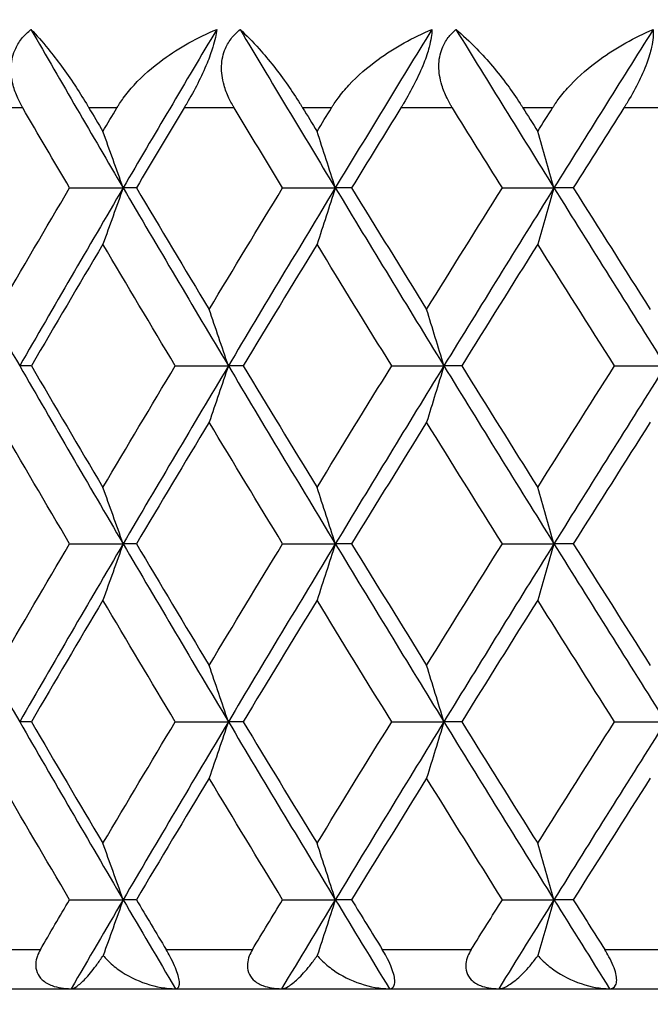
# Model space of a CAD drawing. Units: millimetres. Extents: x 30 to 1084, y 30 to 758.
# Drawn here: x 829 to 832, y 296 to 301 of the extents above; entities that cross this region are included whole.
import ezdxf

# ---------------------------------------------------------------- set-up
doc = ezdxf.new("R2010")
doc.units = ezdxf.units.MM
doc.header["$LTSCALE"] = 3.75
for name, color, linetype, lineweight, true_color in [('Dimension (ISO)', 7, 'Continuous', 18, 0x00003f), ('Visible (ISO)', 7, 'Continuous', 25, 0x00003f), ('Visible Narrow (ISO)', 7, 'Continuous', 25, 0x00003f)]:
    doc.layers.add(name, color=color, linetype=linetype, lineweight=lineweight, true_color=true_color)
doc.styles.add('Samuel Heath (ISO)', font='tahoma.ttf')
doc.dimstyles.new('Samuel Heath (ISO)', dxfattribs={"dimscale": 3.75, "dimtxt": 3, "dimasz": 2.5, "dimexe": 1, "dimexo": 1.5, "dimgap": 0.762, "dimtad": 0, "dimtih": 1, "dimtoh": 1, "dimrnd": 1e-08, "dimzin": 0, "dimdsep": 46, "dimtxsty": 'Samuel Heath (ISO)', "dimcen": 0.09, "dimdle": 10, "dimclrd": 256, "dimclre": 256, "dimclrt": 256, "dimazin": 0, "dimtfac": 1, "dimtmove": 0, "dimatfit": 3, "dimfxl": 0, "dimtolj": 1, "dimtzin": 0, "dimlwd": 15, "dimlwe": 15, "dimarcsym": 0})

# ---------------------------------------------------------------- blocks, each defined once
blk = doc.blocks.new('*D16')
at = {"layer": 'Defpoints', "color": 0, "transparency": 16777216}
for p in [(812.6303, 401.5373), (812.6303, 284.7979), (868.6303, 284.7979)]:
    blk.add_point(p, dxfattribs=at)
at = {"layer": 'Dimension (ISO)', "color": 176, "lineweight": 15, "true_color": 0x000080, "transparency": 16777216}
for p, q in [((812.6303, 290.4229), (812.6303, 405.2873)), ((868.6303, 290.4229), (868.6303, 405.2873)), ((822.0053, 401.5373), (859.2553, 401.5373)), ((868.6303, 401.5373), (878.0053, 401.5373))]:
    blk.add_line(p, q, dxfattribs=at)
at = {"layer": 'Dimension (ISO)', "color": 176, "true_color": 0x000080, "transparency": 16777216}
for points in [[(822.0053, 403.0998), (822.0053, 399.9748), (812.6303, 401.5373)], [(859.2553, 403.0998), (859.2553, 399.9748), (868.6303, 401.5373)]]:
    blk.add_solid(points, dxfattribs=at)
at = {"layer": 'Dimension (ISO)', "color": 176, "lineweight": 18, "true_color": 0x000080, "transparency": 16777216, "insert": (942.156, 409.604), "char_height": 11.25, "attachment_point": 2, "style": 'Samuel Heath (ISO)'}
blk.add_mtext('\\A1; \\fTahoma|b0|i0;\\H11.2500;MIN/MAX Ø31.00\\P\\fTahoma|b0|i0;\\H11.2500;TO Ø40.00', dxfattribs=at)
blk = doc.blocks.new('*D17')
at = {"layer": 'Defpoints', "color": 0, "transparency": 16777216}
for p in [(768.3303, 445.1126), (712.9303, 284.7979), (768.3303, 284.7979)]:
    blk.add_point(p, dxfattribs=at)
at = {"layer": 'Dimension (ISO)', "color": 176, "lineweight": 15, "true_color": 0x000080, "transparency": 16777216}
for p, q in [((712.9303, 290.4229), (712.9303, 448.8626)), ((768.3303, 290.4229), (768.3303, 448.8626)), ((722.3053, 445.1126), (758.9553, 445.1126)), ((768.3303, 445.1126), (778.7199, 445.1126))]:
    blk.add_line(p, q, dxfattribs=at)
at = {"layer": 'Dimension (ISO)', "color": 176, "true_color": 0x000080, "transparency": 16777216}
for points in [[(722.3053, 446.6751), (722.3053, 443.5501), (712.9303, 445.1126)], [(758.9553, 446.6751), (758.9553, 443.5501), (768.3303, 445.1126)]]:
    blk.add_solid(points, dxfattribs=at)
at = {"layer": 'Dimension (ISO)', "color": 176, "lineweight": 18, "true_color": 0x000080, "transparency": 16777216, "insert": (860.3841, 453.1321), "char_height": 11.25, "attachment_point": 2, "style": 'Samuel Heath (ISO)'}
blk.add_mtext('\\A1; \\fTahoma|b0|i0;\\H11.2500;DRILL HOLE MIN/MAX\\P\\fTahoma|b0|i0;\\H11.2500;Ø34.00 TO Ø46.00', dxfattribs=at)

msp = doc.modelspace()

# ---------------------------------------------------------------- linework, layer by layer
at = {"layer": 'Visible (ISO)'}
for p, q in [((829.0995, 299.8888), (829.3728, 299.8888)), ((829.4405, 299.8888), (829.3728, 299.8888)), ((830.1879, 299.8888), (830.4569, 299.8888)), ((830.5401, 299.8888), (830.4569, 299.8888)), ((831.3104, 299.8888), (831.5742, 299.8888)), ((831.6726, 299.8888), (831.5742, 299.8888)), ((828.9042, 298.9797), (828.8443, 298.9797)), ((829.6392, 298.9797), (829.9105, 298.9797)), ((829.986, 298.9797), (829.9105, 298.9797)), ((830.7451, 298.9797), (831.0117, 298.9797)), ((831.1025, 298.9797), (831.0117, 298.9797)), ((831.8833, 298.9797), (832.1442, 298.9797)), ((829.0995, 298.0706), (829.3728, 298.0706)), ((829.4405, 298.0706), (829.3728, 298.0706)), ((830.1879, 298.0706), (830.4569, 298.0706)), ((830.5401, 298.0706), (830.4569, 298.0706)), ((831.3104, 298.0706), (831.5742, 298.0706)), ((831.6726, 298.0706), (831.5742, 298.0706)), ((828.9042, 297.1615), (828.8443, 297.1615)), ((829.6392, 297.1615), (829.9105, 297.1615)), ((829.986, 297.1615), (829.9105, 297.1615)), ((830.7451, 297.1615), (831.0117, 297.1615)), ((831.1025, 297.1615), (831.0117, 297.1615)), ((831.8833, 297.1615), (832.1442, 297.1615)), ((829.0995, 296.2524), (829.3728, 296.2524)), ((829.4405, 296.2524), (829.3728, 296.2524)), ((830.1879, 296.2524), (830.4569, 296.2524)), ((830.5401, 296.2524), (830.4569, 296.2524)), ((831.3104, 296.2524), (831.5742, 296.2524)), ((831.6726, 296.2524), (831.5742, 296.2524)), ((813.4303, 295.7979), (867.8303, 295.7979))]:
    msp.add_line(p, q, dxfattribs=at)
for points, knots in [([(828.8597, 300.2979), (828.859, 300.2991), (828.8583, 300.3002), (828.8567, 300.3031), (828.8557, 300.3048), (828.8524, 300.3107), (828.85, 300.315), (828.843, 300.3284), (828.8385, 300.3377), (828.8245, 300.3688), (828.8165, 300.3911), (828.8023, 300.4462), (828.7986, 300.4791), (828.8029, 300.543), (828.8105, 300.5733), (828.833, 300.6212), (828.8449, 300.6395), (828.8717, 300.6715), (828.8862, 300.6854), (828.902, 300.6979)], [0.00000159, 0.00000159, 0.00000159, 0.00000159, 0.00042922, 0.00042922, 0.00104177, 0.00104177, 0.00257955, 0.00257955, 0.00585069, 0.00585069, 0.01347116, 0.01347116, 0.0244541, 0.0244541, 0.03515182, 0.03515182, 0.04260878, 0.04260878, 0.04933166, 0.04933166, 0.04933166, 0.04933166]), ([(828.902, 300.6979), (828.9294, 300.67), (828.9591, 300.6366), (829.0353, 300.543), (829.0813, 300.4802), (829.1451, 300.384), (829.1651, 300.3525), (829.1876, 300.3154), (829.1901, 300.3111), (829.1937, 300.3051), (829.1947, 300.3034), (829.1961, 300.301), (829.1965, 300.3004), (829.1973, 300.2991), (829.1976, 300.2985), (829.198, 300.2979)], [0, 0, 0, 0, 0.02190793, 0.02190793, 0.05343994, 0.05343994, 0.06744129, 0.06744129, 0.06923974, 0.06923974, 0.06995921, 0.06995921, 0.07023339, 0.07023339, 0.07048435, 0.07048435, 0.07048435, 0.07048435]), ([(829.3412, 300.2979), (829.3419, 300.2991), (829.3426, 300.3002), (829.3444, 300.3031), (829.3454, 300.3048), (829.3491, 300.3108), (829.3518, 300.3151), (829.3607, 300.3287), (829.3671, 300.3379), (829.3905, 300.3701), (829.4089, 300.3923), (829.4724, 300.4616), (829.5228, 300.5056), (829.6604, 300.6063), (829.7542, 300.6578), (829.8509, 300.6979)], [0.00000159, 0.00000159, 0.00000159, 0.00000159, 0.0004306, 0.0004306, 0.00105001, 0.00105001, 0.00263073, 0.00263073, 0.00611996, 0.00611996, 0.01495467, 0.01495467, 0.03485744, 0.03485744, 0.06614923, 0.06614923, 0.06614923, 0.06614923]), ([(829.8509, 300.6979), (829.8485, 300.6727), (829.8422, 300.6426), (829.8235, 300.5817), (829.8135, 300.5542), (829.7875, 300.4913), (829.7712, 300.4565), (829.7361, 300.3872), (829.7173, 300.3532), (829.6956, 300.316), (829.693, 300.3115), (829.6894, 300.3055), (829.6884, 300.3039), (829.687, 300.3015), (829.6866, 300.3007), (829.6857, 300.2993), (829.6853, 300.2986), (829.6849, 300.2979)], [0, 0, 0, 0, 0.01349532, 0.01349532, 0.02335698, 0.02335698, 0.03499347, 0.03499347, 0.04666038, 0.04666038, 0.04827309, 0.04827309, 0.0488526, 0.0488526, 0.04913346, 0.04913346, 0.04938554, 0.04938554, 0.04938554, 0.04938554]), ([(829.9399, 300.2979), (829.9392, 300.2991), (829.9385, 300.3002), (829.9368, 300.3031), (829.9358, 300.3048), (829.9324, 300.3107), (829.93, 300.315), (829.9226, 300.3284), (829.9179, 300.3377), (829.9033, 300.3688), (829.8947, 300.3911), (829.8792, 300.4462), (829.8746, 300.4791), (829.8769, 300.543), (829.8835, 300.5733), (829.9044, 300.6212), (829.9155, 300.6395), (829.9411, 300.6715), (829.9549, 300.6854), (829.9702, 300.6979)], [0.00000159, 0.00000159, 0.00000159, 0.00000159, 0.00042922, 0.00042922, 0.00104177, 0.00104177, 0.00257955, 0.00257955, 0.00585069, 0.00585069, 0.01347116, 0.01347116, 0.0244541, 0.0244541, 0.03515182, 0.03515182, 0.04260878, 0.04260878, 0.04933166, 0.04933166, 0.04933166, 0.04933166]), ([(829.9702, 300.6979), (830.0011, 300.67), (830.0341, 300.6366), (830.1176, 300.543), (830.1671, 300.4802), (830.2346, 300.384), (830.2556, 300.3525), (830.2789, 300.3154), (830.2816, 300.3111), (830.2853, 300.3051), (830.2863, 300.3034), (830.2878, 300.301), (830.2882, 300.3004), (830.289, 300.2991), (830.2893, 300.2985), (830.2897, 300.2979)], [0, 0, 0, 0, 0.02190793, 0.02190793, 0.05343994, 0.05343994, 0.06744129, 0.06744129, 0.06923974, 0.06923974, 0.06995921, 0.06995921, 0.07023339, 0.07023339, 0.07048435, 0.07048435, 0.07048435, 0.07048435]), ([(830.4376, 300.2979), (830.4384, 300.2991), (830.4391, 300.3002), (830.4409, 300.3031), (830.4419, 300.3048), (830.4457, 300.3108), (830.4485, 300.3151), (830.4577, 300.3287), (830.4642, 300.3379), (830.4882, 300.3701), (830.5069, 300.3923), (830.5714, 300.4616), (830.6222, 300.5056), (830.7604, 300.6063), (830.8541, 300.6578), (830.9502, 300.6979)], [0.00000159, 0.00000159, 0.00000159, 0.00000159, 0.0004306, 0.0004306, 0.00105001, 0.00105001, 0.00263073, 0.00263073, 0.00611996, 0.00611996, 0.01495467, 0.01495467, 0.03485744, 0.03485744, 0.06614923, 0.06614923, 0.06614923, 0.06614923]), ([(830.9502, 300.6979), (830.95, 300.6727), (830.9455, 300.6426), (830.9294, 300.5817), (830.9202, 300.5542), (830.8955, 300.4913), (830.8796, 300.4565), (830.8445, 300.3872), (830.8255, 300.3532), (830.8033, 300.316), (830.8006, 300.3115), (830.7969, 300.3055), (830.7959, 300.3039), (830.7944, 300.3015), (830.7939, 300.3007), (830.793, 300.2993), (830.7926, 300.2986), (830.7922, 300.2979)], [0, 0, 0, 0, 0.01349532, 0.01349532, 0.02335698, 0.02335698, 0.03499347, 0.03499347, 0.04666038, 0.04666038, 0.04827309, 0.04827309, 0.0488526, 0.0488526, 0.04913346, 0.04913346, 0.04938554, 0.04938554, 0.04938554, 0.04938554]), ([(831.0551, 300.2979), (831.0543, 300.2991), (831.0536, 300.3002), (831.0519, 300.3031), (831.0508, 300.3048), (831.0473, 300.3107), (831.0448, 300.315), (831.0372, 300.3284), (831.0323, 300.3377), (831.017, 300.3688), (831.008, 300.3911), (830.9911, 300.4462), (830.9856, 300.4791), (830.986, 300.543), (830.9916, 300.5733), (831.0107, 300.6212), (831.0212, 300.6395), (831.0453, 300.6715), (831.0585, 300.6854), (831.0732, 300.6979)], [0.00000159, 0.00000159, 0.00000159, 0.00000159, 0.00042922, 0.00042922, 0.00104177, 0.00104177, 0.00257955, 0.00257955, 0.00585069, 0.00585069, 0.01347116, 0.01347116, 0.0244541, 0.0244541, 0.03515182, 0.03515182, 0.04260878, 0.04260878, 0.04933166, 0.04933166, 0.04933166, 0.04933166]), ([(831.0732, 300.6979), (831.1075, 300.67), (831.1436, 300.6366), (831.2343, 300.543), (831.2871, 300.4802), (831.3581, 300.384), (831.38, 300.3525), (831.404, 300.3154), (831.4068, 300.3111), (831.4106, 300.3051), (831.4117, 300.3034), (831.4132, 300.301), (831.4136, 300.3004), (831.4144, 300.2991), (831.4147, 300.2985), (831.4151, 300.2979)], [0, 0, 0, 0, 0.02190793, 0.02190793, 0.05343994, 0.05343994, 0.06744129, 0.06744129, 0.06923974, 0.06923974, 0.06995921, 0.06995921, 0.07023339, 0.07023339, 0.07048435, 0.07048435, 0.07048435, 0.07048435]), ([(831.5673, 300.2979), (831.568, 300.2991), (831.5688, 300.3002), (831.5706, 300.3031), (831.5717, 300.3048), (831.5756, 300.3108), (831.5785, 300.3151), (831.5878, 300.3287), (831.5945, 300.3379), (831.6189, 300.3701), (831.6379, 300.3923), (831.7032, 300.4616), (831.7543, 300.5056), (831.8925, 300.6063), (831.9858, 300.6578), (832.0811, 300.6979)], [0.00000159, 0.00000159, 0.00000159, 0.00000159, 0.0004306, 0.0004306, 0.00105001, 0.00105001, 0.00263073, 0.00263073, 0.00611996, 0.00611996, 0.01495467, 0.01495467, 0.03485744, 0.03485744, 0.06614923, 0.06614923, 0.06614923, 0.06614923]), ([(832.0811, 300.6979), (832.083, 300.6727), (832.0804, 300.6426), (832.0669, 300.5817), (832.0586, 300.5542), (832.0353, 300.4913), (832.0198, 300.4565), (831.9849, 300.3872), (831.9657, 300.3532), (831.943, 300.316), (831.9402, 300.3115), (831.9364, 300.3055), (831.9354, 300.3039), (831.9339, 300.3015), (831.9334, 300.3007), (831.9325, 300.2993), (831.932, 300.2986), (831.9316, 300.2979)], [0, 0, 0, 0, 0.01349532, 0.01349532, 0.02335698, 0.02335698, 0.03499347, 0.03499347, 0.04666038, 0.04666038, 0.04827309, 0.04827309, 0.0488526, 0.0488526, 0.04913346, 0.04913346, 0.04938554, 0.04938554, 0.04938554, 0.04938554]), ([(829.3728, 299.8888), (829.3557, 299.9371), (829.3386, 299.9853), (829.3041, 300.0813), (829.2869, 300.1292), (829.2695, 300.1769)], [0, 0, 0, 0, 0.01756588, 0.01756588, 0.03506976, 0.03506976, 0.03506976, 0.03506976]), ([(830.4569, 299.8888), (830.4415, 299.9371), (830.426, 299.9853), (830.3949, 300.0813), (830.3793, 300.1292), (830.3636, 300.1769)], [0, 0, 0, 0, 0.01756588, 0.01756588, 0.03506976, 0.03506976, 0.03506976, 0.03506976]), ([(831.5742, 299.8888), (831.5605, 299.9371), (831.5467, 299.9853), (831.519, 300.0813), (831.5051, 300.1292), (831.4911, 300.1769)], [0, 0, 0, 0, 0.01756588, 0.01756588, 0.03506976, 0.03506976, 0.03506976, 0.03506976]), ([(829.3728, 299.8888), (829.3557, 299.8405), (829.3386, 299.7923), (829.3041, 299.6963), (829.2869, 299.6484), (829.2695, 299.6007)], [0, 0, 0, 0, 0.01756588, 0.01756588, 0.03506976, 0.03506976, 0.03506976, 0.03506976]), ([(830.4569, 299.8888), (830.4415, 299.8405), (830.426, 299.7923), (830.3949, 299.6963), (830.3793, 299.6484), (830.3636, 299.6007)], [0, 0, 0, 0, 0.01756588, 0.01756588, 0.03506976, 0.03506976, 0.03506976, 0.03506976]), ([(831.5742, 299.8888), (831.5605, 299.8405), (831.5467, 299.7923), (831.519, 299.6963), (831.5051, 299.6484), (831.4911, 299.6007)], [0, 0, 0, 0, 0.01756588, 0.01756588, 0.03506976, 0.03506976, 0.03506976, 0.03506976]), ([(829.9105, 298.9797), (829.8942, 299.028), (829.8779, 299.0762), (829.8451, 299.1722), (829.8287, 299.2201), (829.8122, 299.2678)], [0, 0, 0, 0, 0.01756588, 0.01756588, 0.03506976, 0.03506976, 0.03506976, 0.03506976]), ([(831.0117, 298.9797), (830.9971, 299.028), (830.9824, 299.0762), (830.953, 299.1722), (830.9382, 299.2201), (830.9234, 299.2678)], [0, 0, 0, 0, 0.01756588, 0.01756588, 0.03506976, 0.03506976, 0.03506976, 0.03506976]), ([(829.9105, 298.9797), (829.8942, 298.9314), (829.8779, 298.8832), (829.8451, 298.7872), (829.8287, 298.7393), (829.8122, 298.6916)], [0, 0, 0, 0, 0.01756588, 0.01756588, 0.03506976, 0.03506976, 0.03506976, 0.03506976]), ([(831.0117, 298.9797), (830.9971, 298.9314), (830.9824, 298.8832), (830.953, 298.7872), (830.9382, 298.7393), (830.9234, 298.6916)], [0, 0, 0, 0, 0.01756588, 0.01756588, 0.03506976, 0.03506976, 0.03506976, 0.03506976]), ([(829.3728, 298.0706), (829.3557, 298.1189), (829.3386, 298.1671), (829.3041, 298.2632), (829.2869, 298.311), (829.2695, 298.3587)], [0, 0, 0, 0, 0.01756588, 0.01756588, 0.03506976, 0.03506976, 0.03506976, 0.03506976]), ([(830.4569, 298.0706), (830.4415, 298.1189), (830.426, 298.1671), (830.3949, 298.2632), (830.3793, 298.311), (830.3636, 298.3587)], [0, 0, 0, 0, 0.01756588, 0.01756588, 0.03506976, 0.03506976, 0.03506976, 0.03506976]), ([(831.5742, 298.0706), (831.5605, 298.1189), (831.5467, 298.1671), (831.519, 298.2632), (831.5051, 298.311), (831.4911, 298.3587)], [0, 0, 0, 0, 0.01756588, 0.01756588, 0.03506976, 0.03506976, 0.03506976, 0.03506976]), ([(829.3728, 298.0706), (829.3557, 298.0223), (829.3386, 297.9741), (829.3041, 297.8781), (829.2869, 297.8303), (829.2695, 297.7825)], [0, 0, 0, 0, 0.01756588, 0.01756588, 0.03506976, 0.03506976, 0.03506976, 0.03506976]), ([(830.4569, 298.0706), (830.4415, 298.0223), (830.426, 297.9741), (830.3949, 297.8781), (830.3793, 297.8303), (830.3636, 297.7825)], [0, 0, 0, 0, 0.01756588, 0.01756588, 0.03506976, 0.03506976, 0.03506976, 0.03506976]), ([(831.5742, 298.0706), (831.5605, 298.0223), (831.5467, 297.9741), (831.519, 297.8781), (831.5051, 297.8303), (831.4911, 297.7825)], [0, 0, 0, 0, 0.01756588, 0.01756588, 0.03506976, 0.03506976, 0.03506976, 0.03506976]), ([(829.9105, 297.1615), (829.8942, 297.2098), (829.8779, 297.258), (829.8451, 297.3541), (829.8287, 297.4019), (829.8122, 297.4496)], [0, 0, 0, 0, 0.01756588, 0.01756588, 0.03506976, 0.03506976, 0.03506976, 0.03506976]), ([(831.0117, 297.1615), (830.9971, 297.2098), (830.9824, 297.258), (830.953, 297.3541), (830.9382, 297.4019), (830.9234, 297.4496)], [0, 0, 0, 0, 0.01756588, 0.01756588, 0.03506976, 0.03506976, 0.03506976, 0.03506976]), ([(829.9105, 297.1615), (829.8942, 297.1132), (829.8779, 297.065), (829.8451, 296.969), (829.8287, 296.9212), (829.8122, 296.8735)], [0, 0, 0, 0, 0.01756588, 0.01756588, 0.03506976, 0.03506976, 0.03506976, 0.03506976]), ([(831.0117, 297.1615), (830.9971, 297.1132), (830.9824, 297.065), (830.953, 296.969), (830.9382, 296.9212), (830.9234, 296.8735)], [0, 0, 0, 0, 0.01756588, 0.01756588, 0.03506976, 0.03506976, 0.03506976, 0.03506976]), ([(829.3728, 296.2524), (829.3557, 296.3007), (829.3386, 296.3489), (829.3041, 296.445), (829.2869, 296.4928), (829.2695, 296.5405)], [0, 0, 0, 0, 0.01756588, 0.01756588, 0.03506976, 0.03506976, 0.03506976, 0.03506976]), ([(830.4569, 296.2524), (830.4415, 296.3007), (830.426, 296.3489), (830.3949, 296.445), (830.3793, 296.4928), (830.3636, 296.5405)], [0, 0, 0, 0, 0.01756588, 0.01756588, 0.03506976, 0.03506976, 0.03506976, 0.03506976]), ([(831.5742, 296.2524), (831.5605, 296.3007), (831.5467, 296.3489), (831.519, 296.445), (831.5051, 296.4928), (831.4911, 296.5405)], [0, 0, 0, 0, 0.01756588, 0.01756588, 0.03506976, 0.03506976, 0.03506976, 0.03506976]), ([(829.3728, 296.2524), (829.3557, 296.2041), (829.3386, 296.1559), (829.3045, 296.061), (829.2877, 296.0143), (829.2707, 295.9676)], [0, 0, 0, 0, 0.01756588, 0.01756588, 0.03466977, 0.03466977, 0.03466977, 0.03466977]), ([(830.4569, 296.2524), (830.4415, 296.2041), (830.426, 296.1559), (830.3952, 296.061), (830.38, 296.0143), (830.3647, 295.9676)], [0, 0, 0, 0, 0.01756588, 0.01756588, 0.03466977, 0.03466977, 0.03466977, 0.03466977]), ([(831.5742, 296.2524), (831.5605, 296.2041), (831.5467, 296.1559), (831.5193, 296.061), (831.5057, 296.0143), (831.4921, 295.9676)], [0, 0, 0, 0, 0.01756588, 0.01756588, 0.03466977, 0.03466977, 0.03466977, 0.03466977]), ([(828.95, 295.9979), (828.9438, 295.9873), (828.9385, 295.9763), (828.9299, 295.9522), (828.927, 295.9392), (828.9253, 295.9104), (828.9275, 295.8952), (828.9388, 295.8669), (828.9476, 295.8544), (828.9733, 295.8305), (828.991, 295.8205), (829.0379, 295.8032), (829.0709, 295.7979), (829.1074, 295.7979)], [-0.04133492, -0.04133492, -0.04133492, -0.04133492, -0.03674429, -0.03674429, -0.03155148, -0.03155148, -0.0253066, -0.0253066, -0.01907894, -0.01907894, -0.01124337, -0.01124337, 0, 0, 0, 0]), ([(829.1074, 295.7979), (829.115, 295.7979), (829.1247, 295.8021), (829.1484, 295.8181), (829.1631, 295.8312), (829.1961, 295.8659), (829.215, 295.8885), (829.245, 295.9292), (829.2557, 295.9446), (829.2679, 295.9633), (829.2693, 295.9655), (829.2707, 295.9676)], [-0.04577341, -0.04577341, -0.04577341, -0.04577341, -0.03569776, -0.03569776, -0.02394685, -0.02394685, -0.01133549, -0.01133549, -0.00467363, -0.00467363, -0.00381469, -0.00381469, -0.00381469, -0.00381469]), ([(829.2707, 295.9676), (829.277, 295.9598), (829.2837, 295.9522), (829.3088, 295.9262), (829.3294, 295.909), (829.3933, 295.864), (829.4415, 295.8403), (829.5417, 295.8068), (829.5933, 295.7979), (829.6405, 295.7979)], [-0.03876536, -0.03876536, -0.03876536, -0.03876536, -0.03596491, -0.03596491, -0.02872919, -0.02872919, -0.01465515, -0.01465515, 0, 0, 0, 0]), ([(829.6405, 295.7979), (829.6507, 295.7979), (829.6571, 295.8038), (829.6608, 295.822), (829.6609, 295.8309), (829.6576, 295.8516), (829.655, 295.8625), (829.647, 295.8874), (829.6418, 295.9009), (829.6288, 295.9304), (829.6212, 295.946), (829.6064, 295.9738), (829.5994, 295.9861), (829.5923, 295.9979)], [-0.03473597, -0.03473597, -0.03473597, -0.03473597, -0.02476891, -0.02476891, -0.01900863, -0.01900863, -0.01428021, -0.01428021, -0.00949191, -0.00949191, -0.00430508, -0.00430508, 0, 0, 0, 0]), ([(830.0334, 295.9979), (830.027, 295.9873), (830.0214, 295.9763), (830.0123, 295.9522), (830.009, 295.9392), (830.0065, 295.9104), (830.0082, 295.8952), (830.0186, 295.8669), (830.0269, 295.8544), (830.0515, 295.8305), (830.0687, 295.8205), (830.1143, 295.8032), (830.1467, 295.7979), (830.1826, 295.7979)], [-0.04133492, -0.04133492, -0.04133492, -0.04133492, -0.03674429, -0.03674429, -0.03155148, -0.03155148, -0.0253066, -0.0253066, -0.01907894, -0.01907894, -0.01124337, -0.01124337, 0, 0, 0, 0]), ([(830.1826, 295.7979), (830.1921, 295.7979), (830.2037, 295.8021), (830.2312, 295.8181), (830.2479, 295.8312), (830.2846, 295.8659), (830.3052, 295.8885), (830.3375, 295.9292), (830.3489, 295.9446), (830.3617, 295.9633), (830.3632, 295.9655), (830.3647, 295.9676)], [-0.04577341, -0.04577341, -0.04577341, -0.04577341, -0.03569776, -0.03569776, -0.02394685, -0.02394685, -0.01133549, -0.01133549, -0.00467363, -0.00467363, -0.00381469, -0.00381469, -0.00381469, -0.00381469]), ([(830.3647, 295.9676), (830.371, 295.9598), (830.3779, 295.9522), (830.4034, 295.9262), (830.4241, 295.909), (830.4883, 295.864), (830.5363, 295.8403), (830.6358, 295.8068), (830.6868, 295.7979), (830.7333, 295.7979)], [-0.03876536, -0.03876536, -0.03876536, -0.03876536, -0.03596491, -0.03596491, -0.02872919, -0.02872919, -0.01465515, -0.01465515, 0, 0, 0, 0]), ([(830.7333, 295.7979), (830.7456, 295.7979), (830.7541, 295.8038), (830.7606, 295.822), (830.7616, 295.8309), (830.76, 295.8516), (830.758, 295.8625), (830.751, 295.8874), (830.7461, 295.9009), (830.7337, 295.9304), (830.7261, 295.946), (830.7112, 295.9738), (830.704, 295.9861), (830.6968, 295.9979)], [-0.03473597, -0.03473597, -0.03473597, -0.03473597, -0.02476891, -0.02476891, -0.01900863, -0.01900863, -0.01428021, -0.01428021, -0.00949191, -0.00949191, -0.00430508, -0.00430508, 0, 0, 0, 0]), ([(831.1513, 295.9979), (831.1447, 295.9873), (831.139, 295.9763), (831.1293, 295.9522), (831.1257, 295.9392), (831.1224, 295.9104), (831.1236, 295.8952), (831.1329, 295.8669), (831.1408, 295.8544), (831.1642, 295.8305), (831.1808, 295.8205), (831.2251, 295.8032), (831.2567, 295.7979), (831.292, 295.7979)], [-0.04133492, -0.04133492, -0.04133492, -0.04133492, -0.03674429, -0.03674429, -0.03155148, -0.03155148, -0.0253066, -0.0253066, -0.01907894, -0.01907894, -0.01124337, -0.01124337, 0, 0, 0, 0]), ([(831.292, 295.7979), (831.3033, 295.7979), (831.3167, 295.8021), (831.3479, 295.8181), (831.3665, 295.8312), (831.4068, 295.8659), (831.4292, 295.8885), (831.4635, 295.9292), (831.4756, 295.9446), (831.489, 295.9633), (831.4906, 295.9655), (831.4921, 295.9676)], [-0.04577341, -0.04577341, -0.04577341, -0.04577341, -0.03569776, -0.03569776, -0.02394685, -0.02394685, -0.01133549, -0.01133549, -0.00467363, -0.00467363, -0.00381469, -0.00381469, -0.00381469, -0.00381469]), ([(831.4921, 295.9676), (831.4986, 295.9598), (831.5055, 295.9522), (831.5312, 295.9262), (831.5521, 295.909), (831.6163, 295.864), (831.6641, 295.8403), (831.7626, 295.8068), (831.8128, 295.7979), (831.8583, 295.7979)], [-0.03876536, -0.03876536, -0.03876536, -0.03876536, -0.03596491, -0.03596491, -0.02872919, -0.02872919, -0.01465515, -0.01465515, 0, 0, 0, 0]), ([(831.8583, 295.7979), (831.8728, 295.7979), (831.8833, 295.8038), (831.8926, 295.822), (831.8946, 295.8309), (831.8945, 295.8516), (831.8931, 295.8625), (831.8872, 295.8874), (831.8828, 295.9009), (831.8708, 295.9304), (831.8634, 295.946), (831.8484, 295.9738), (831.8411, 295.9861), (831.8336, 295.9979)], [-0.03473597, -0.03473597, -0.03473597, -0.03473597, -0.02476891, -0.02476891, -0.01900863, -0.01900863, -0.01428021, -0.01428021, -0.00949191, -0.00949191, -0.00430508, -0.00430508, 0, 0, 0, 0])]:
    msp.add_open_spline(points, degree=3, knots=knots, dxfattribs=at)
for points in [[(828.902, 300.6979), (829.0577, 300.4282), (829.2146, 300.1585), (829.3728, 299.8888)], [(829.8509, 300.6979), (829.6904, 300.4282), (829.531, 300.1585), (829.3728, 299.8888)], [(829.9702, 300.6979), (830.1313, 300.4282), (830.2936, 300.1585), (830.4569, 299.8888)], [(830.9502, 300.6979), (830.7847, 300.4282), (830.6203, 300.1585), (830.4569, 299.8888)], [(831.0732, 300.6979), (831.2392, 300.4282), (831.4062, 300.1585), (831.5742, 299.8888)], [(832.0811, 300.6979), (831.9112, 300.4282), (831.7422, 300.1585), (831.5742, 299.8888)], [(829.0995, 299.8888), (829.0192, 300.0252), (828.9393, 300.1615), (828.8597, 300.2979)], [(829.198, 300.2979), (829.2218, 300.2576), (829.2457, 300.2172), (829.2695, 300.1769)], [(829.2695, 300.1769), (829.2934, 300.2172), (829.3173, 300.2576), (829.3412, 300.2979)], [(829.6849, 300.2979), (829.6031, 300.1615), (829.5216, 300.0252), (829.4405, 299.8888)], [(830.1879, 299.8888), (830.105, 300.0252), (830.0223, 300.1615), (829.9399, 300.2979)], [(830.2897, 300.2979), (830.3143, 300.2576), (830.3389, 300.2172), (830.3636, 300.1769)], [(830.3636, 300.1769), (830.3883, 300.2172), (830.4129, 300.2576), (830.4376, 300.2979)], [(830.7922, 300.2979), (830.7079, 300.1615), (830.6239, 300.0252), (830.5401, 299.8888)], [(831.3104, 299.8888), (831.225, 300.0252), (831.1399, 300.1615), (831.0551, 300.2979)], [(831.4151, 300.2979), (831.4404, 300.2576), (831.4658, 300.2172), (831.4911, 300.1769)], [(831.4911, 300.1769), (831.5165, 300.2172), (831.5419, 300.2576), (831.5673, 300.2979)], [(831.9316, 300.2979), (831.845, 300.1615), (831.7587, 300.0252), (831.6726, 299.8888)], [(828.3254, 299.8888), (828.4967, 299.5858), (828.6697, 299.2827), (828.8443, 298.9797)], [(828.7362, 299.2678), (828.8565, 299.4748), (828.9777, 299.6818), (829.0995, 299.8888)], [(829.3728, 299.8888), (829.1951, 299.5858), (829.0189, 299.2827), (828.8443, 298.9797)], [(829.3728, 299.8888), (829.5505, 299.5858), (829.7298, 299.2827), (829.9105, 298.9797)], [(829.4405, 299.8888), (829.5637, 299.6818), (829.6876, 299.4748), (829.8122, 299.2678)], [(829.8122, 299.2678), (829.9367, 299.4748), (830.062, 299.6818), (830.1879, 299.8888)], [(830.4569, 299.8888), (830.2734, 299.5858), (830.0912, 299.2827), (829.9105, 298.9797)], [(830.4569, 299.8888), (830.6405, 299.5858), (830.8254, 299.2827), (831.0117, 298.9797)], [(830.5401, 299.8888), (830.6672, 299.6818), (830.795, 299.4748), (830.9234, 299.2678)], [(830.9234, 299.2678), (831.0518, 299.4748), (831.1808, 299.6818), (831.3104, 299.8888)], [(831.5742, 299.8888), (831.3854, 299.5858), (831.1979, 299.2827), (831.0117, 298.9797)], [(831.5742, 299.8888), (831.763, 299.5858), (831.953, 299.2827), (832.1442, 298.9797)], [(831.6726, 299.8888), (831.8033, 299.6818), (831.9345, 299.4748), (832.0663, 299.2678)], [(829.2695, 299.6007), (829.147, 299.3937), (829.0252, 299.1867), (828.9042, 298.9797)], [(829.6392, 298.9797), (829.5153, 299.1867), (829.3921, 299.3937), (829.2695, 299.6007)], [(830.3636, 299.6007), (830.2371, 299.3937), (830.1112, 299.1867), (829.986, 298.9797)], [(830.7451, 298.9797), (830.6173, 299.1867), (830.4901, 299.3937), (830.3636, 299.6007)], [(831.4911, 299.6007), (831.361, 299.3937), (831.2314, 299.1867), (831.1025, 298.9797)], [(831.8833, 298.9797), (831.752, 299.1867), (831.6213, 299.3937), (831.4911, 299.6007)], [(828.8443, 298.9797), (829.0189, 298.6767), (829.1951, 298.3736), (829.3728, 298.0706)], [(828.9042, 298.9797), (829.0252, 298.7727), (829.147, 298.5657), (829.2695, 298.3587)], [(829.2695, 298.3587), (829.3921, 298.5657), (829.5153, 298.7727), (829.6392, 298.9797)], [(829.9105, 298.9797), (829.7298, 298.6767), (829.5505, 298.3736), (829.3728, 298.0706)], [(829.9105, 298.9797), (830.0912, 298.6767), (830.2734, 298.3736), (830.4569, 298.0706)], [(829.986, 298.9797), (830.1112, 298.7727), (830.2371, 298.5657), (830.3636, 298.3587)], [(830.3636, 298.3587), (830.4901, 298.5657), (830.6173, 298.7727), (830.7451, 298.9797)], [(831.0117, 298.9797), (830.8254, 298.6767), (830.6405, 298.3736), (830.4569, 298.0706)], [(831.0117, 298.9797), (831.1979, 298.6767), (831.3854, 298.3736), (831.5742, 298.0706)], [(831.1025, 298.9797), (831.2314, 298.7727), (831.361, 298.5657), (831.4911, 298.3587)], [(831.4911, 298.3587), (831.6213, 298.5657), (831.752, 298.7727), (831.8833, 298.9797)], [(832.1442, 298.9797), (831.953, 298.6767), (831.763, 298.3736), (831.5742, 298.0706)], [(829.0995, 298.0706), (828.9777, 298.2776), (828.8565, 298.4846), (828.7362, 298.6916)], [(829.8122, 298.6916), (829.6876, 298.4846), (829.5637, 298.2776), (829.4405, 298.0706)], [(830.1879, 298.0706), (830.062, 298.2776), (829.9367, 298.4846), (829.8122, 298.6916)], [(830.9234, 298.6916), (830.795, 298.4846), (830.6672, 298.2776), (830.5401, 298.0706)], [(831.3104, 298.0706), (831.1808, 298.2776), (831.0518, 298.4846), (830.9234, 298.6916)], [(832.0663, 298.6916), (831.9345, 298.4846), (831.8033, 298.2776), (831.6726, 298.0706)], [(828.3254, 298.0706), (828.4967, 297.7676), (828.6697, 297.4646), (828.8443, 297.1615)], [(828.7362, 297.4496), (828.8565, 297.6566), (828.9777, 297.8636), (829.0995, 298.0706)], [(829.3728, 298.0706), (829.1951, 297.7676), (829.0189, 297.4646), (828.8443, 297.1615)], [(829.3728, 298.0706), (829.5505, 297.7676), (829.7298, 297.4646), (829.9105, 297.1615)], [(829.4405, 298.0706), (829.5637, 297.8636), (829.6876, 297.6566), (829.8122, 297.4496)], [(829.8122, 297.4496), (829.9367, 297.6566), (830.062, 297.8636), (830.1879, 298.0706)], [(830.4569, 298.0706), (830.2734, 297.7676), (830.0912, 297.4646), (829.9105, 297.1615)], [(830.4569, 298.0706), (830.6405, 297.7676), (830.8254, 297.4646), (831.0117, 297.1615)], [(830.5401, 298.0706), (830.6672, 297.8636), (830.795, 297.6566), (830.9234, 297.4496)], [(830.9234, 297.4496), (831.0518, 297.6566), (831.1808, 297.8636), (831.3104, 298.0706)], [(831.5742, 298.0706), (831.3854, 297.7676), (831.1979, 297.4646), (831.0117, 297.1615)], [(831.5742, 298.0706), (831.763, 297.7676), (831.953, 297.4646), (832.1442, 297.1615)], [(831.6726, 298.0706), (831.8033, 297.8636), (831.9345, 297.6566), (832.0663, 297.4496)], [(829.2695, 297.7825), (829.147, 297.5755), (829.0252, 297.3685), (828.9042, 297.1615)], [(829.6392, 297.1615), (829.5153, 297.3685), (829.3921, 297.5755), (829.2695, 297.7825)], [(830.3636, 297.7825), (830.2371, 297.5755), (830.1112, 297.3685), (829.986, 297.1615)], [(830.7451, 297.1615), (830.6173, 297.3685), (830.4901, 297.5755), (830.3636, 297.7825)], [(831.4911, 297.7825), (831.361, 297.5755), (831.2314, 297.3685), (831.1025, 297.1615)], [(831.8833, 297.1615), (831.752, 297.3685), (831.6213, 297.5755), (831.4911, 297.7825)], [(828.8443, 297.1615), (829.0189, 296.8585), (829.1951, 296.5555), (829.3728, 296.2524)], [(828.9042, 297.1615), (829.0252, 296.9545), (829.147, 296.7475), (829.2695, 296.5405)], [(829.2695, 296.5405), (829.3921, 296.7475), (829.5153, 296.9545), (829.6392, 297.1615)], [(829.9105, 297.1615), (829.7298, 296.8585), (829.5505, 296.5555), (829.3728, 296.2524)], [(829.9105, 297.1615), (830.0912, 296.8585), (830.2734, 296.5555), (830.4569, 296.2524)], [(829.986, 297.1615), (830.1112, 296.9545), (830.2371, 296.7475), (830.3636, 296.5405)], [(830.3636, 296.5405), (830.4901, 296.7475), (830.6173, 296.9545), (830.7451, 297.1615)], [(831.0117, 297.1615), (830.8254, 296.8585), (830.6405, 296.5555), (830.4569, 296.2524)], [(831.0117, 297.1615), (831.1979, 296.8585), (831.3854, 296.5555), (831.5742, 296.2524)], [(831.1025, 297.1615), (831.2314, 296.9545), (831.361, 296.7475), (831.4911, 296.5405)], [(831.4911, 296.5405), (831.6213, 296.7475), (831.752, 296.9545), (831.8833, 297.1615)], [(832.1442, 297.1615), (831.953, 296.8585), (831.763, 296.5555), (831.5742, 296.2524)], [(829.0995, 296.2524), (828.9777, 296.4594), (828.8565, 296.6664), (828.7362, 296.8735)], [(829.8122, 296.8735), (829.6876, 296.6664), (829.5637, 296.4594), (829.4405, 296.2524)], [(830.1879, 296.2524), (830.062, 296.4594), (829.9367, 296.6664), (829.8122, 296.8735)], [(830.9234, 296.8735), (830.795, 296.6664), (830.6672, 296.4594), (830.5401, 296.2524)], [(831.3104, 296.2524), (831.1808, 296.4594), (831.0518, 296.6664), (830.9234, 296.8735)], [(832.0663, 296.8735), (831.9345, 296.6664), (831.8033, 296.4594), (831.6726, 296.2524)], [(828.95, 295.9979), (828.9997, 296.0827), (829.0496, 296.1676), (829.0995, 296.2524)], [(829.3728, 296.2524), (829.2839, 296.1009), (829.1955, 295.9494), (829.1074, 295.7979)], [(829.3728, 296.2524), (829.4617, 296.1009), (829.5509, 295.9494), (829.6405, 295.7979)], [(829.4405, 296.2524), (829.491, 296.1676), (829.5416, 296.0827), (829.5923, 295.9979)], [(830.0334, 295.9979), (830.0848, 296.0827), (830.1363, 296.1676), (830.1879, 296.2524)], [(830.4569, 296.2524), (830.3652, 296.1009), (830.2737, 295.9494), (830.1826, 295.7979)], [(830.4569, 296.2524), (830.5487, 296.1009), (830.6408, 295.9494), (830.7333, 295.7979)], [(830.5401, 296.2524), (830.5922, 296.1676), (830.6444, 296.0827), (830.6968, 295.9979)], [(831.1513, 295.9979), (831.2043, 296.0827), (831.2573, 296.1676), (831.3104, 296.2524)], [(831.5742, 296.2524), (831.4798, 296.1009), (831.3858, 295.9494), (831.292, 295.7979)], [(831.5742, 296.2524), (831.6686, 296.1009), (831.7633, 295.9494), (831.8583, 295.7979)], [(831.6726, 296.2524), (831.7262, 296.1676), (831.7798, 296.0827), (831.8336, 295.9979)]]:
    msp.add_open_spline(points, degree=3, dxfattribs=at)
at = {"layer": 'Visible Narrow (ISO)'}
for p, q in [((828.8597, 300.2979), (828.6132, 300.2979)), ((829.3412, 300.2979), (829.198, 300.2979)), ((829.9399, 300.2979), (829.6849, 300.2979)), ((830.4376, 300.2979), (830.2897, 300.2979)), ((831.0551, 300.2979), (830.7922, 300.2979)), ((831.5673, 300.2979), (831.4151, 300.2979)), ((832.2014, 300.2979), (831.9316, 300.2979)), ((828.5239, 295.9979), (828.95, 295.9979)), ((829.5923, 295.9979), (830.0334, 295.9979)), ((830.6968, 295.9979), (831.1513, 295.9979)), ((831.8336, 295.9979), (832.3002, 295.9979))]:
    msp.add_line(p, q, dxfattribs=at)

# ---------------------------------------------------------------- dimensions: what is measured, and where the dimension line sits
at = {"layer": 'Dimension (ISO)', "color": 176, "lineweight": 18, "true_color": 0x000080}
for base, p1, p2, text, picture, middle in [((768.3303, 445.1126), (712.9303, 284.7979), (768.3303, 284.7979), ' \\fTahoma|b0|i0;\\H11.2500;DRILL HOLE MIN/MAX\\P\\fTahoma|b0|i0;\\H11.2500;Ø34.00 TO Ø46.00', '*D17', (860.3841, 445.1126)), ((812.6303, 401.5373), (868.6303, 284.7979), (812.6303, 284.7979), ' \\fTahoma|b0|i0;\\H11.2500;MIN/MAX Ø31.00\\P\\fTahoma|b0|i0;\\H11.2500;TO Ø40.00', '*D16', (942.156, 401.5373))]:
    dim = msp.add_linear_dim(base=base, p1=p1, p2=p2, angle=180, text=text, dimstyle='Samuel Heath (ISO)', override={"dimgap": 0.762, "dimtih": 0, "dimtoh": 0, "dimdec": 2, "dimtol": 0, "dimlim": 0, "dimtp": 0, "dimtm": 0, "dimtdec": 2, "dimtofl": 0, "dimatfit": 2, "dimtvp": -0.25}, dxfattribs=at)
    dim.commit()
    dim.dimension.update_dxf_attribs({"geometry": picture, "text_midpoint": middle, "dimtype": 160})

doc.saveas('drawing.dxf')
